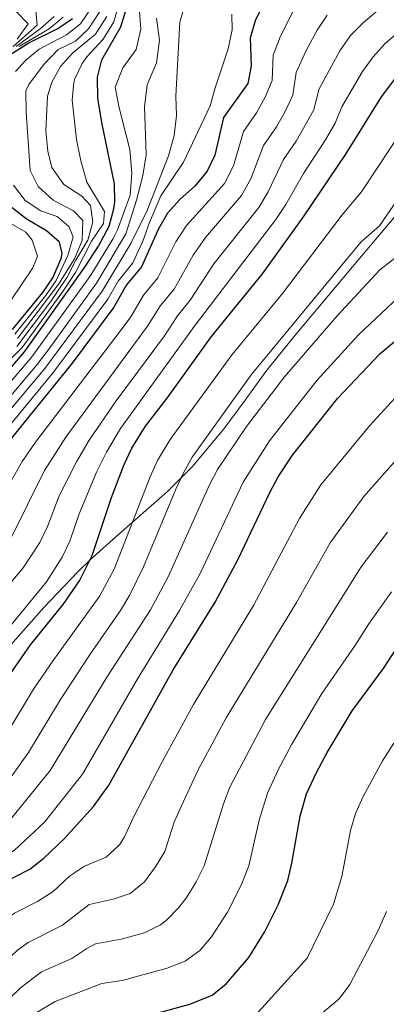
# Model space of a CAD drawing. Extents: x 553030 to 559899, y 719590 to 724272.
# Drawn here: x 554161 to 554263, y 720137 to 720413 of the extents above; entities that cross this region are included whole.
import ezdxf

# ---------------------------------------------------------------- set-up
doc = ezdxf.new("R2010")
doc.units = 0
doc.header["$MEASUREMENT"] = 0
doc.linetypes.add('DGN Style 3', pattern=[107.940952, 77.10068, -30.840272])
for name, color, linetype in [('Nivel 35', 7, 'Continuous'), ('Nivel 4', 7, 'Continuous'), ('Nivel 5', 7, 'Continuous'), ('Nivel 57', 7, 'Continuous')]:
    doc.layers.add(name, color=color, linetype=linetype)

msp = doc.modelspace()

# ---------------------------------------------------------------- linework, layer by layer
at = {"layer": 'Nivel 35', "color": 92, "linetype": 'DGN Style 3', "lineweight": 0}
msp.add_polyline3d([(554144.398, 720222.349, 1054.998), (554167.462, 720248.317, 1056.139), (554176.921, 720258.321, 1053.85), (554180.42, 720261.69, 1052.915), (554187.58, 720268.113, 1050.549), (554201.991, 720280.797, 1044.939), (554208.925, 720287.682, 1042.334), (554217.856, 720298.369, 1039.343), (554223.698, 720306.304, 1037.519), (554229.517, 720314.251, 1036.218), (554237.67, 720324.398, 1035.63), (554253.734, 720343.55, 1035.524), (554274.361, 720368.081, 1036.15)], dxfattribs=at)
at = {"layer": 'Nivel 4', "color": 30, "linetype": 'Continuous', "lineweight": 30, "flags": 128}
for points, elevation in [([(554229.825, 720419.358), (554226.481, 720412.243), (554225.121, 720407.441), (554225.407, 720399.625), (554224.401, 720394.721), (554217.653, 720385.257), (554215.259, 720374.747), (554213.081, 720370.241), (554209.641, 720366.081), (554205.529, 720362.416), (554201.985, 720358.487), (554199.481, 720354.161), (554194.761, 720343.521), (554190.561, 720338.481), (554186.978, 720332.208), (554175.321, 720316.561), (554155.088, 720291.607)], 1075), ([(554185.681, 720354.881), (554187.046, 720359.714), (554187.281, 720361.681), (554187.232, 720366.689), (554183.702, 720383.384), (554182.521, 720390.561), (554182.401, 720396.481), (554183.624, 720401.327), (554188.925, 720410.582), (554190.664, 720416.073)], 1100), ([(554157.239, 720402.302), (554163.255, 720406.118), (554171.361, 720410.081), (554175.483, 720412.855)], 1125), ([(554155.361, 720225.841), (554163.721, 720237.921), (554172.801, 720249.201), (554177.361, 720255.761), (554180.961, 720262.881), (554186.379, 720279.051), (554189.921, 720288.321), (554192.044, 720292.845), (554195.804, 720299.024), (554201.881, 720306.801), (554214.294, 720324.081), (554228.542, 720341.553), (554240.001, 720357.441), (554251.841, 720374.961), (554261.799, 720390.97), (554265.8, 720396.294)], 1050), ([(554158.726, 720325.979), (554167.161, 720336.321), (554169.947, 720340.441), (554172.312, 720345.879), (554172.601, 720347.201), (554171.801, 720350.401), (554168.201, 720353.601), (554162.521, 720356.961), (554158.592, 720360.046)], 1125), ([(554148.058, 720303.536), (554162.041, 720319.761), (554178.921, 720343.441), (554182.721, 720349.281), (554185.681, 720354.881)], 1100), ([(554127.001, 720136.641), (554131.001, 720142.481), (554139.761, 720151.841), (554142.957, 720155.686), (554147.641, 720163.121), (554151.481, 720168.161), (554155.508, 720171.13), (554163.521, 720175.281), (554167.468, 720178.351), (554173.161, 720183.761), (554181.3, 720192.75), (554185.559, 720198.683), (554203.561, 720230.961), (554215.321, 720249.841), (554221.767, 720261.888), (554230.561, 720280.481), (554232.953, 720284.87), (554236.961, 720290.881), (554249.476, 720306.726), (554261.313, 720319.24), (554267.68, 720324.496)], 1025), ([(554192.563, 720133.285), (554208.241, 720137.521), (554214.521, 720140.081), (554218.404, 720143.229), (554224.761, 720150.561), (554229.121, 720157.681), (554232.881, 720165.281), (554235.601, 720172.081), (554236.743, 720176.951), (554239.056, 720190.023), (554240.861, 720196.303), (554243.502, 720202.041), (554246.635, 720207.831), (554253.563, 720219.476), (554262.521, 720231.601), (554266.841, 720238.161)], 1000)]:
    msp.add_lwpolyline(points, dxfattribs=dict(at, elevation=elevation))
at = {"layer": 'Nivel 5', "color": 30, "linetype": 'Continuous', "lineweight": 0, "flags": 128}
for points, elevation in [([(554150.134, 720294.289), (554167.758, 720315.072), (554183.755, 720336.701), (554191.725, 720350.006), (554196.361, 720359.281), (554202.321, 720374.561), (554203.841, 720380.241), (554204.481, 720385.841), (554204.281, 720391.201), (554205.401, 720412.001), (554207.361, 720418.401)], 1085), ([(554152.322, 720248.429), (554161.685, 720259.469), (554166.321, 720266.471), (554168.51, 720270.969), (554171.687, 720279.567), (554176.525, 720289.081), (554180.079, 720295.052), (554187.61, 720306.038), (554201.17, 720324.273), (554204.8, 720329.841), (554208.376, 720334.181), (554214.935, 720344.312), (554227.491, 720360.094), (554230.172, 720364.484), (554234.421, 720373.538), (554237.943, 720378.659), (554242.851, 720387.373), (554244.321, 720393.047), (554250.153, 720403.852), (554253.113, 720408.141), (554256.663, 720411.654), (554262.212, 720416.318)], 1060), ([(554188.402, 720416.867), (554186.964, 720412.001), (554183.983, 720407.103), (554179.55, 720402.285), (554178.142, 720400.337), (554176.018, 720395.813), (554175.696, 720394.217), (554175.361, 720390.081), (554176.561, 720379.121), (554177.801, 720373.121), (554179.441, 720367.201), (554184.361, 720358.961), (554184.121, 720355.601), (554180.801, 720350.721), (554176.309, 720341.976), (554172.952, 720336.896), (554161.378, 720321.004), (554156.935, 720316.478)], 1105), ([(554181.058, 720416.367), (554177.714, 720411.397), (554173.813, 720408.33), (554166.113, 720404.35), (554162.271, 720401.137), (554159.494, 720398.128)], 1120), ([(554149.285, 720301.036), (554164.067, 720318.344), (554180.532, 720341.194), (554186.793, 720351.435), (554188.035, 720353.822), (554191.521, 720363.521), (554192.001, 720369.681), (554191.481, 720376.321), (554188.481, 720387.921), (554187.401, 720393.681), (554189.481, 720399.121), (554193.201, 720404.241), (554194.561, 720409.921), (554194.041, 720415.921)], 1095), ([(554149.485, 720289.072), (554170.145, 720314.093), (554185.366, 720334.454), (554188.233, 720339.473), (554192.353, 720344.673), (554195.098, 720350.648), (554196.957, 720355.862), (554200.161, 720363.361), (554206.481, 720372.801), (554213.961, 720388.481), (554215.281, 720393.521), (554218.961, 720404.401), (554220.041, 720409.681), (554220.001, 720414.081)], 1080), ([(554156.695, 720280.954), (554161.346, 720289.095), (554165.151, 720294.493), (554188.747, 720325.532), (554191.708, 720329.563), (554195.307, 720335.601), (554199.299, 720340.407), (554204.339, 720350.469), (554207.296, 720355.1), (554217.901, 720366.837), (554220.404, 720371.757), (554223.242, 720381.35), (554226.896, 720386.524), (554229.317, 720390.919), (554231.221, 720395.541), (554231.521, 720402.643), (554233.544, 720407.988), (554237.433, 720415.487)], 1070), ([(554158.156, 720267.471), (554167.604, 720286.584), (554173.602, 720295.943), (554196.439, 720326.918), (554200.054, 720332.721), (554203.837, 720337.294), (554209.197, 720346.778), (554212.607, 720351.713), (554222.694, 720363.461), (554225.287, 720368.091), (554228.831, 720377.444), (554232.414, 720382.589), (554234.92, 720386.925), (554237.036, 720391.457), (554237.921, 720397.845), (554240.608, 720403.733), (554243.822, 720409.624), (554246.576, 720413.83)], 1065), ([(554158.855, 720405.069), (554165.593, 720411.011), (554165.125, 720415.976)], 1140), ([(554159.968, 720407.095), (554163.024, 720411.361), (554159.641, 720414.961)], 1145), ([(554159.687, 720405.117), (554166.416, 720409.961), (554170.296, 720413.409)], 1135), ([(554185.003, 720413.421), (554181.858, 720408.541), (554175.476, 720403.243), (554172.143, 720399.52), (554169.636, 720395.145), (554168.481, 720391.201), (554168.001, 720381.441), (554168.601, 720375.841), (554169.681, 720371.281), (554173.041, 720366.561), (554178.041, 720363.281), (554180.441, 720360.641), (554181.121, 720356.081), (554179.761, 720350.961), (554176.361, 720345.361), (554173.995, 720340.619), (554169.312, 720333.713), (554159.901, 720321.235)], 1110), ([(554183.042, 720414.841), (554179.9, 720409.995), (554176.266, 720406.579), (554171.402, 720404.201), (554167.303, 720399.973), (554163.254, 720394.477), (554162.401, 720392.721), (554162.521, 720386.721), (554163.601, 720370.401), (554165.881, 720365.921), (554170.041, 720362.161), (554175.761, 720359.121), (554178.321, 720356.481), (554178.161, 720350.881), (554176.001, 720345.761), (554171.623, 720338.75), (554160.052, 720323.491)], 1115), ([(554151.524, 720299.655), (554165.552, 720316.27), (554169.09, 720320.928), (554182.143, 720338.947), (554190.389, 720352.764), (554193.361, 720362.161), (554195.081, 720369.041), (554196.041, 720374.801), (554195.601, 720388.241), (554196.321, 720394.321), (554198.921, 720400.481), (554199.721, 720406.801), (554198.881, 720412.961)], 1090), ([(554160.547, 720405.118), (554168.888, 720410.021), (554172.839, 720413.294)], 1130), ([(554158.013, 720243.178), (554168.143, 720255.525), (554172.601, 720262.403), (554174.735, 720266.925), (554177.277, 720274.51), (554182.276, 720286.371), (554184.928, 720291.71), (554188.909, 720298.387), (554209.73, 720327.21), (554232.292, 720356.73), (554235.072, 720360.934), (554240.01, 720369.632), (554246.154, 720378.963), (554248.836, 720383.615), (554250.721, 720388.249), (554256.518, 720398.041), (554259.448, 720402.213), (554262.781, 720405.942), (554266.605, 720409.2)], 1055), ([(554144.86, 720195.583), (554149.878, 720201.239), (554164.588, 720225.489), (554170.036, 720233.566), (554183.129, 720251.649), (554187.067, 720259.043), (554197.145, 720284.842), (554199.232, 720289.394), (554202.755, 720295.315), (554220.067, 720319.01), (554234.103, 720336.04), (554250.833, 720358.056), (554256.253, 720364.444), (554268.753, 720383.427)], 1045), ([(554163.113, 720207.882), (554172.069, 720222.684), (554180.182, 720235.042), (554188.898, 720247.538), (554191.431, 720251.85), (554195.32, 720259.722), (554204.369, 720281.363), (554206.43, 720285.926), (554208.856, 720290.306), (554225.382, 720313.327), (554256.066, 720350.386), (554261.22, 720354.94), (554275.708, 720375.885)], 1040), ([(554211.088, 720257.826), (554223.183, 720283.4), (554230.528, 720294.877), (554243.703, 720311.746), (554255.343, 720324.513), (554266.532, 720335.047), (554273.149, 720340.053), (554276.529, 720343.74), (554285.297, 720355.65), (554293.049, 720364.433), (554297.551, 720368.38), (554300.26, 720370.27), (554304.717, 720372.677), (554307.705, 720373.486), (554322.317, 720374.555), (554352.47, 720374.389), (554366.946, 720373.776), (554374.823, 720373.02), (554390.109, 720373.197), (554436.553, 720369.663)], 1030), ([(554158.961, 720366.321), (554162.241, 720362.081), (554166.601, 720359.121), (554171.121, 720357.601), (554174.401, 720354.801), (554175.681, 720351.921), (554174.161, 720346.721), (554170.867, 720339.682), (554167.878, 720335.451), (554159.335, 720324.67)], 1120), ([(554158.246, 720334.144), (554164.335, 720343.225), (554165.673, 720346.479), (554164.218, 720350.993), (554162.401, 720353.169), (554158.067, 720355.677)], 1130), ([(554148.068, 720179.962), (554154.992, 720185.847), (554158.416, 720189.491), (554169.175, 720202.838), (554185.265, 720229.131), (554197.244, 720247.71), (554202.212, 720256.953), (554213.661, 720282.446), (554216.007, 720286.862), (554224.095, 720298.873), (554234.675, 720312.822), (554249.374, 720329.787), (554261.299, 720342.717), (554266.262, 720346.471)], 1035), ([(554170.07, 720168.997), (554174.624, 720173.325), (554178.791, 720176.092), (554184.893, 720178.619), (554188.585, 720182.058), (554189.992, 720184.312), (554192.388, 720189.59), (554200.515, 720205.193), (554209.26, 720221.224), (554226.044, 720248.903), (554238.881, 720273.183), (554244.833, 720282.579), (554258.485, 720299.067), (554269.762, 720311.376)], 1020), ([(554180.081, 720165.392), (554186.796, 720166.837), (554191.536, 720168.415), (554195.585, 720171.693), (554198.684, 720175.874), (554201.246, 720180.183), (554203.825, 720188.399), (554205.902, 720192.947), (554210.601, 720202.97), (554218.4, 720217.536), (554238.068, 720249.773), (554247.46, 720266.378), (554256.873, 720279.336), (554278.212, 720303.512)], 1015), ([(554146.514, 720128.176), (554160.913, 720142.145), (554166.819, 720146.526), (554175.274, 720150.291), (554179.433, 720153.107), (554181.864, 720154.355), (554189.039, 720155.74), (554195.551, 720157.499), (554200.032, 720159.69), (554201.648, 720160.924), (554205.186, 720164.499), (554207.376, 720167.436), (554209.992, 720171.708), (554212.217, 720176.186), (554217.657, 720193.487), (554219.463, 720198.15), (554229.405, 720217.083), (554256.152, 720259.712), (554263.456, 720269.385)], 1010), ([(553957.49, 720016.67), (553973.107, 720027.931), (553986.161, 720038.279), (554002.953, 720050.467), (554038.122, 720074.956), (554047.478, 720082.225), (554061.109, 720094.323), (554066.105, 720097.652), (554081.828, 720106.963), (554096.242, 720116.993), (554113.156, 720132.091), (554119.415, 720138.415), (554125.554, 720146.308), (554135.249, 720156.481), (554142.355, 720166.101), (554147.253, 720171.488), (554151.788, 720175.546), (554159.256, 720180.564), (554167.625, 720188.401), (554178.21, 720201.818), (554193.508, 720228.269), (554205.385, 720247.53), (554211.088, 720257.826)], 1030), ([(554165.337, 720135.153), (554170.589, 720138.325), (554183.647, 720143.318), (554189.353, 720144.121), (554201.862, 720147.6), (554206.92, 720149.558), (554210.99, 720152.483), (554214.249, 720156.363), (554218.744, 720163.224), (554222.564, 720170.774), (554224.74, 720176.214), (554227.567, 720188.897), (554229.931, 720196.502), (554232.94, 720203.033), (554236.701, 720210.149), (554245.148, 720224.319), (554254.37, 720237.658), (554258.253, 720243.81), (554264.629, 720252.72)], 1005), ([(554224.689, 720132.427), (554241.03, 720150.356), (554248.425, 720165.457), (554250.72, 720173.218), (554253.165, 720186.018), (554254.527, 720190.828), (554256.696, 720195.585), (554262.121, 720205.518), (554265.209, 720210.475)], 995), ([(553949.075, 720028.963), (553968.744, 720043.519), (553972.61, 720046.687), (553988.613, 720062.261), (553992.831, 720065.481), (554021.124, 720080.23), (554032.012, 720086.702), (554043.4, 720094.945), (554054.846, 720104.28), (554078.621, 720120.995), (554091.441, 720131.533), (554106.589, 720145.375), (554121.303, 720161.125), (554126.225, 720165.761), (554131.785, 720172.061), (554138.798, 720178.144), (554144.348, 720184.378), (554147.522, 720189.47), (554154.275, 720195.517), (554163.113, 720207.882)], 1040), ([(553959.649, 719996.705), (553963.889, 720001.025), (553971.066, 720006.399), (553986.234, 720016.265), (553992.009, 720020.593), (554009.947, 720032.329), (554018.413, 720038.642), (554056.957, 720071.332), (554067.267, 720081.246), (554071.107, 720084.45), (554077.012, 720088.196), (554085.975, 720093.24), (554099.172, 720102.068), (554106.155, 720107.162), (554118.326, 720117.587), (554126.995, 720125.965), (554129.644, 720129.002), (554135.505, 720137.105), (554143.569, 720145.569), (554155.137, 720160.161), (554159.267, 720162.973), (554165.688, 720166.249), (554170.07, 720168.997)], 1020), ([(553959.236, 719983.299), (553963.937, 719989.569), (553967.556, 719993.018), (553974.969, 719998.295), (553980.614, 720001.524), (554001.329, 720014.55), (554020.123, 720027.603), (554042.294, 720046.978), (554062.393, 720065.303), (554069.69, 720072.498), (554076.749, 720078.682), (554090.567, 720087.663), (554106.75, 720098.94), (554125.846, 720114.665), (554128.889, 720117.458), (554132.245, 720121.165), (554140.234, 720131.974), (554150.932, 720142.751), (554156.489, 720149.137), (554160.079, 720152.666), (554163.048, 720154.727), (554172.672, 720159.644), (554180.081, 720165.392)], 1015), ([(554244.737, 720134.609), (554249.953, 720139.025), (554252.934, 720143.042), (554260.914, 720158.128), (554263.162, 720163.456)], 990)]:
    msp.add_lwpolyline(points, dxfattribs=dict(at, elevation=elevation))
at = {"layer": 'Nivel 57', "color": 92, "linetype": 'DGN Style 3', "lineweight": 0}
msp.add_polyline3d([(554274.361, 720368.081, 1036.15), (554253.734, 720343.55, 1035.524), (554237.67, 720324.398, 1035.63), (554229.517, 720314.251, 1036.218), (554223.698, 720306.304, 1037.519), (554217.856, 720298.369, 1039.343), (554208.925, 720287.682, 1042.334), (554201.991, 720280.797, 1044.939), (554187.58, 720268.113, 1050.549), (554180.42, 720261.69, 1052.915), (554176.921, 720258.321, 1053.85), (554167.462, 720248.317, 1056.139), (554144.398, 720222.349, 1054.998)], dxfattribs=at)

doc.saveas('drawing.dxf')
